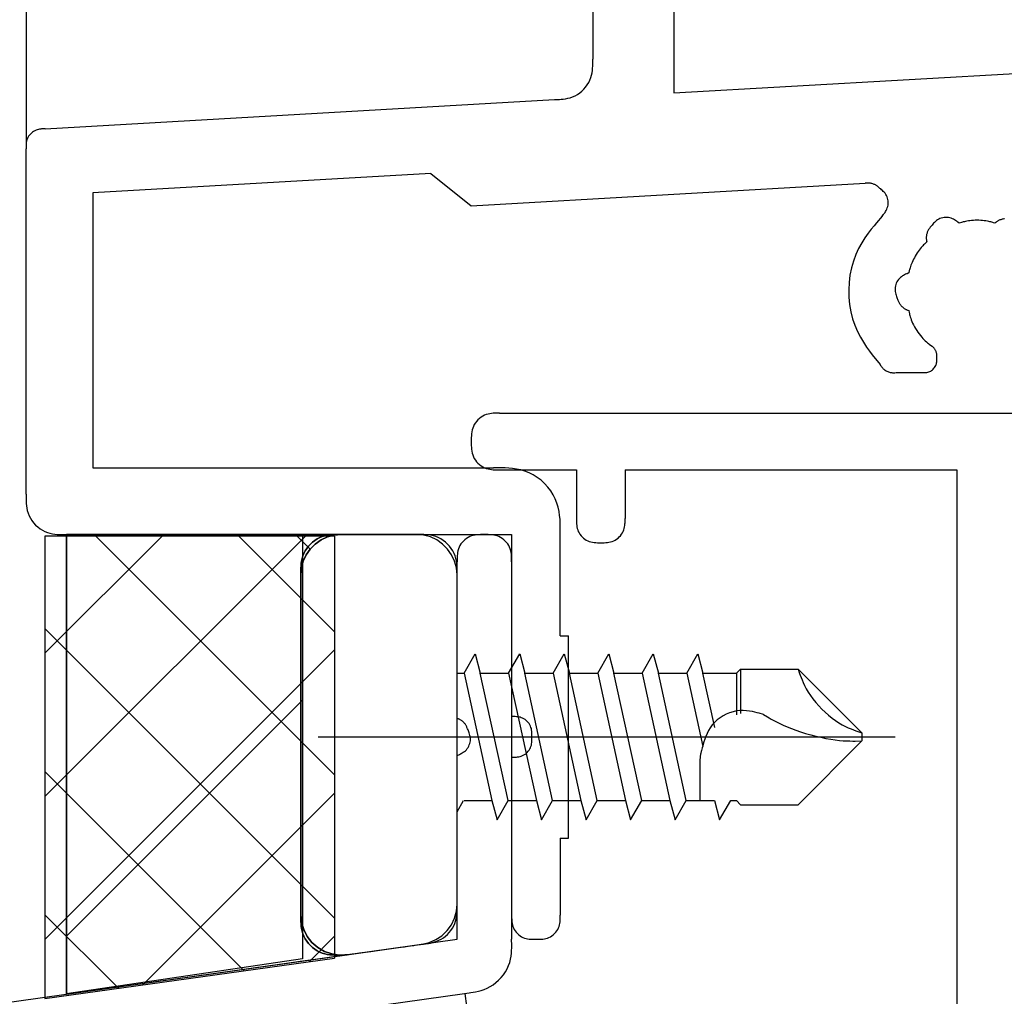
# Model space of a CAD drawing. Extents: x 51 to 2469, y 39 to 1743.
# Drawn here: x 852 to 877, y 349 to 373 of the extents above; entities that cross this region are included whole.
import ezdxf

# ---------------------------------------------------------------- set-up
doc = ezdxf.new("R2010")
doc.units = 0
doc.header["$LTSCALE"] = 6
doc.header["$MEASUREMENT"] = 0
doc.linetypes.add('DOT', pattern=[3, 1, -2])
doc.layers.add('0-5FUKUSIZA', color=7, linetype='CONTINUOUS')
doc.layers.add('0-8SASH', color=7, linetype='CONTINUOUS')

msp = doc.modelspace()

# ---------------------------------------------------------------- linework, layer by layer
at = {"layer": '0-5FUKUSIZA', "color": 3, "linetype": 'CONTINUOUS'}
for p, q in [((852.994, 357.494), (855.887, 360.386)), ((852.994, 353.958), (859.422, 360.386)), ((860.144, 354.489), (854.247, 360.386)), ((860.144, 358.024), (857.782, 360.386)), ((860.144, 360.386), (860.144, 349.966)), ((860.144, 350.954), (852.994, 358.104)), ((852.994, 350.423), (860.144, 357.573)), ((857.91, 349.652), (852.994, 354.568)), ((855.408, 349.302), (860.144, 354.038)), ((854.809, 349.218), (852.994, 351.032)), ((859.521, 349.878), (860.144, 350.502))]:
    msp.add_line(p, q, dxfattribs=at)
msp.add_lwpolyline([(860.144, 360.386), (852.994, 360.386), (852.994, 348.963), (860.144, 349.966)], dxfattribs=at)
at = {"layer": '0-8SASH', "color": 109, "linetype": 'CONTINUOUS'}
for p, q in [((852.527, 471.118), (852.527, 369.944)), ((866.516, 381.907), (866.516, 372.157)), ((868.516, 379.408), (868.516, 371.329)), ((868.516, 371.329), (899.493, 373.098)), ((852.996, 370.442), (865.573, 371.161)), ((852.527, 361.421), (852.527, 369.944)), ((862.518, 369.334), (854.173, 368.858)), ((862.518, 369.334), (863.519, 368.539)), ((863.519, 368.539), (873.246, 369.097)), ((854.173, 368.858), (854.173, 362.071)), ((874.009, 364.42), (874.639, 364.42)), ((864.217, 363.419), (882.179, 363.419)), ((854.173, 362.071), (864.069, 362.071)), ((864.217, 362.021), (866.116, 362.021)), ((866.116, 362.021), (866.116, 360.821)), ((867.316, 362.021), (875.509, 362.021)), ((867.316, 362.021), (867.316, 360.821)), ((875.509, 362.021), (875.509, 345.883)), ((853.524, 360.422), (864.516, 360.422)), ((859.544, 360.065), (859.178, 360.422)), ((864.516, 360.422), (864.516, 350.429)), ((865.716, 357.923), (865.716, 360.422)), ((863.168, 350.429), (863.168, 359.748)), ((859.312, 351.037), (859.312, 359.424)), ((865.716, 357.923), (865.918, 357.923)), ((865.918, 352.927), (865.918, 357.923)), ((863.168, 357), (863.342, 357)), ((863.342, 357), (864.029, 353.852)), ((863.742, 357), (864.439, 357)), ((864.429, 353.852), (863.742, 357)), ((864.439, 357), (865.127, 353.852)), ((865.528, 353.852), (864.841, 357)), ((864.841, 357), (865.539, 357)), ((865.539, 357), (866.227, 353.852)), ((866.628, 353.852), (865.94, 357)), ((865.94, 357), (866.64, 357)), ((866.64, 357), (867.326, 353.852)), ((867.726, 353.852), (867.041, 357)), ((867.041, 357), (867.739, 357)), ((867.739, 357), (868.425, 353.852)), ((868.827, 353.852), (868.142, 357)), ((868.142, 357), (868.837, 357)), ((868.837, 357), (869.233, 355.186)), ((869.529, 355.662), (869.238, 357)), ((869.238, 357), (870.063, 357)), ((870.063, 357), (870.162, 357.1)), ((870.063, 357), (870.063, 355.975)), ((870.162, 357.1), (870.162, 356)), ((870.162, 357.1), (871.588, 357.1)), ((871.588, 357.1), (873.163, 355.525)), ((853.524, 350.506), (859.349, 356.331)), ((859.741, 355.426), (873.988, 355.426)), ((873.163, 355.525), (873.163, 355.326)), ((871.588, 353.752), (873.163, 355.326)), ((869.163, 354.776), (869.163, 353.852)), ((863.168, 353.572), (863.33, 353.852)), ((863.342, 353.852), (864.029, 353.852)), ((864.029, 353.852), (864.155, 353.378)), ((864.155, 353.378), (864.429, 353.852)), ((864.439, 353.852), (865.127, 353.852)), ((865.127, 353.852), (865.254, 353.378)), ((865.254, 353.378), (865.528, 353.852)), ((865.539, 353.852), (866.227, 353.852)), ((866.227, 353.852), (866.354, 353.378)), ((866.354, 353.378), (866.628, 353.852)), ((866.628, 353.852), (867.326, 353.852)), ((867.326, 353.852), (867.453, 353.378)), ((867.453, 353.378), (867.726, 353.852)), ((867.726, 353.852), (868.425, 353.852)), ((868.425, 353.852), (868.552, 353.378)), ((868.552, 353.378), (868.827, 353.852)), ((868.827, 353.852), (869.525, 353.852)), ((869.525, 353.852), (869.651, 353.378)), ((869.651, 353.378), (869.924, 353.852)), ((869.924, 353.852), (870.063, 353.852)), ((870.063, 353.852), (870.162, 353.752)), ((870.162, 353.752), (871.588, 353.752)), ((865.716, 352.927), (865.918, 352.927)), ((865.716, 352.927), (865.716, 351.028)), ((827.926, 345.492), (863.168, 350.429)), ((860.448, 350.048), (862.308, 350.308)), ((853.559, 349.082), (853.524, 349.117)), ((858.51, 348.414), (863.355, 349.093))]:
    msp.add_line(p, q, dxfattribs=at)
at = {"layer": '0-8SASH', "color": 109, "linetype": 'DOT'}
msp.add_line((863.358, 349.093), (864.746, 339.198), dxfattribs=at)
at = {"layer": '0-8SASH', "color": 109, "linetype": 'CONTINUOUS'}
for points in [[(865.573, 371.161), (865.661, 371.165), (865.697, 371.167), (865.741, 371.17), (865.79, 371.175), (865.844, 371.183), (865.902, 371.194), (865.961, 371.21), (866.021, 371.23), (866.081, 371.257), (866.139, 371.289), (866.195, 371.328), (866.248, 371.371), (866.297, 371.42), (866.343, 371.472), (866.383, 371.527), (866.419, 371.585), (866.448, 371.645), (866.471, 371.706), (866.488, 371.767), (866.5, 371.827), (866.508, 371.885), (866.513, 371.939), (866.516, 371.989), (866.516, 372.033), (866.516, 372.157)], [(852.996, 370.442), (852.952, 370.44), (852.934, 370.439), (852.912, 370.437), (852.888, 370.434), (852.861, 370.43), (852.833, 370.425), (852.803, 370.417), (852.773, 370.407), (852.743, 370.393), (852.714, 370.377), (852.686, 370.358), (852.659, 370.336), (852.634, 370.312), (852.612, 370.286), (852.591, 370.258), (852.573, 370.229), (852.559, 370.2), (852.547, 370.169), (852.539, 370.139), (852.533, 370.109), (852.529, 370.08), (852.527, 370.053), (852.526, 370.028), (852.526, 370.006), (852.527, 369.944)], [(873.664, 368.288), (873.693, 368.324), (873.705, 368.339), (873.719, 368.357), (873.734, 368.378), (873.749, 368.402), (873.765, 368.428), (873.779, 368.457), (873.791, 368.487), (873.801, 368.519), (873.808, 368.553), (873.812, 368.588), (873.812, 368.623), (873.81, 368.659), (873.804, 368.694), (873.796, 368.728), (873.785, 368.761), (873.77, 368.793), (873.753, 368.822), (873.734, 368.849), (873.714, 368.874), (873.692, 368.897), (873.67, 368.918), (873.648, 368.938), (873.628, 368.955), (873.608, 368.971), (873.591, 368.986), (873.576, 368.999), (873.561, 369.011), (873.548, 369.022), (873.535, 369.031), (873.522, 369.04), (873.509, 369.049), (873.495, 369.056), (873.479, 369.064), (873.463, 369.07), (873.446, 369.077), (873.429, 369.082), (873.411, 369.087), (873.394, 369.092), (873.376, 369.095), (873.36, 369.098), (873.344, 369.1), (873.329, 369.101), (873.315, 369.101), (873.302, 369.101), (873.29, 369.101), (873.28, 369.1), (873.271, 369.099), (873.246, 369.097)], [(873.664, 368.285), (873.523, 368.118), (873.463, 368.047), (873.394, 367.962), (873.318, 367.862), (873.239, 367.749), (873.159, 367.623), (873.083, 367.485), (873.012, 367.336), (872.952, 367.176), (872.904, 367.007), (872.869, 366.83), (872.846, 366.649), (872.837, 366.465), (872.841, 366.281), (872.858, 366.099), (872.888, 365.921), (872.931, 365.751), (872.987, 365.589), (873.053, 365.438), (873.125, 365.297), (873.201, 365.169), (873.277, 365.053), (873.35, 364.951), (873.416, 364.863), (873.61, 364.619)], [(875.567, 368.11), (875.531, 368.138), (875.516, 368.149), (875.498, 368.163), (875.476, 368.178), (875.452, 368.193), (875.426, 368.208), (875.397, 368.222), (875.366, 368.234), (875.334, 368.244), (875.3, 368.25), (875.265, 368.254), (875.229, 368.254), (875.193, 368.251), (875.158, 368.245), (875.123, 368.236), (875.09, 368.225), (875.059, 368.21), (875.029, 368.193), (875.002, 368.174), (874.978, 368.153), (874.955, 368.131), (874.934, 368.108), (874.914, 368.086), (874.896, 368.065), (874.88, 368.045), (874.866, 368.026), (874.852, 368.01), (874.84, 367.995), (874.829, 367.98), (874.818, 367.966), (874.809, 367.951), (874.8, 367.937), (874.792, 367.921), (874.785, 367.904), (874.778, 367.886), (874.772, 367.868), (874.766, 367.848), (874.761, 367.829), (874.758, 367.81), (874.755, 367.791), (874.753, 367.773), (874.752, 367.755), (874.752, 367.738), (874.753, 367.723), (874.754, 367.709), (874.756, 367.696), (874.757, 367.684), (874.759, 367.674), (874.765, 367.647), (874.734, 367.619), (874.721, 367.607), (874.706, 367.592), (874.688, 367.575), (874.669, 367.555), (874.648, 367.533), (874.625, 367.507), (874.602, 367.479), (874.578, 367.448), (874.553, 367.414), (874.529, 367.377), (874.505, 367.339), (874.481, 367.299), (874.459, 367.259), (874.437, 367.22), (874.418, 367.18), (874.401, 367.142), (874.386, 367.106), (874.373, 367.071), (874.362, 367.039), (874.352, 367.01), (874.345, 366.983), (874.339, 366.959), (874.334, 366.939), (874.321, 366.882)], [(876.449, 368.11), (876.41, 368.122), (876.393, 368.128), (876.373, 368.134), (876.35, 368.141), (876.323, 368.148), (876.293, 368.155), (876.26, 368.162), (876.223, 368.168), (876.184, 368.173), (876.143, 368.177), (876.099, 368.18), (876.054, 368.182), (876.008, 368.183), (875.962, 368.182), (875.917, 368.18), (875.873, 368.177), (875.831, 368.173), (875.792, 368.168), (875.756, 368.162), (875.723, 368.155), (875.693, 368.148), (875.666, 368.141), (875.643, 368.134), (875.623, 368.128), (875.567, 368.11)], [(876.684, 368.22), (876.665, 368.217), (876.646, 368.213), (876.627, 368.209), (876.608, 368.203), (876.59, 368.197), (876.572, 368.19), (876.555, 368.183), (876.539, 368.175), (876.525, 368.166), (876.511, 368.158), (876.499, 368.15), (876.489, 368.142), (876.479, 368.135), (876.471, 368.128), (876.449, 368.11)], [(874.321, 366.882), (874.279, 366.864), (874.261, 366.857), (874.24, 366.848), (874.216, 366.837), (874.191, 366.823), (874.165, 366.808), (874.139, 366.79), (874.113, 366.769), (874.089, 366.746), (874.066, 366.72), (874.046, 366.691), (874.028, 366.66), (874.013, 366.628), (874, 366.595), (873.991, 366.56), (873.985, 366.526), (873.982, 366.491), (873.982, 366.458), (873.986, 366.424), (873.991, 366.392), (873.999, 366.361), (874.008, 366.332), (874.017, 366.304), (874.027, 366.278), (874.036, 366.254), (874.045, 366.232), (874.052, 366.212), (874.059, 366.194), (874.066, 366.176), (874.074, 366.161), (874.081, 366.145), (874.09, 366.13), (874.099, 366.116), (874.11, 366.101), (874.122, 366.086), (874.135, 366.072), (874.149, 366.057), (874.163, 366.044), (874.178, 366.031), (874.193, 366.019), (874.208, 366.008), (874.222, 365.999), (874.236, 365.99), (874.25, 365.983), (874.263, 365.977), (874.275, 365.972), (874.285, 365.967), (874.295, 365.964), (874.321, 365.954)], [(874.321, 365.954), (874.331, 365.906), (874.336, 365.885), (874.341, 365.86), (874.348, 365.832), (874.357, 365.8), (874.368, 365.765), (874.382, 365.727), (874.397, 365.686), (874.416, 365.644), (874.438, 365.6), (874.462, 365.555), (874.488, 365.509), (874.517, 365.464), (874.546, 365.42), (874.577, 365.377), (874.608, 365.336), (874.639, 365.298), (874.67, 365.264), (874.7, 365.232), (874.729, 365.205), (874.756, 365.18), (874.781, 365.158), (874.804, 365.14), (874.824, 365.124), (874.88, 365.082)], [(874.639, 364.42), (874.673, 364.42), (874.687, 364.42), (874.704, 364.42), (874.724, 364.421), (874.745, 364.423), (874.768, 364.427), (874.791, 364.432), (874.815, 364.439), (874.838, 364.448), (874.861, 364.46), (874.884, 364.474), (874.905, 364.49), (874.925, 364.508), (874.943, 364.528), (874.959, 364.549), (874.973, 364.571), (874.985, 364.594), (874.995, 364.618), (875.002, 364.642), (875.007, 364.666), (875.01, 364.69), (875.012, 364.713), (875.013, 364.735), (875.014, 364.756), (875.015, 364.776), (875.015, 364.795), (875.015, 364.812), (875.016, 364.827), (875.016, 364.842), (875.015, 364.857), (875.014, 364.871), (875.012, 364.884), (875.009, 364.898), (875.005, 364.913), (875, 364.928), (874.994, 364.942), (874.988, 364.957), (874.98, 364.971), (874.972, 364.985), (874.964, 364.998), (874.956, 365.01), (874.947, 365.021), (874.938, 365.032), (874.929, 365.041), (874.92, 365.049), (874.912, 365.056), (874.905, 365.062), (874.898, 365.068), (874.88, 365.082)], [(873.61, 364.619), (873.623, 364.599), (873.629, 364.591), (873.636, 364.581), (873.644, 364.57), (873.653, 364.558), (873.664, 364.545), (873.677, 364.531), (873.69, 364.518), (873.706, 364.505), (873.723, 364.492), (873.741, 364.48), (873.76, 364.469), (873.78, 364.458), (873.8, 364.448), (873.821, 364.44), (873.842, 364.433), (873.862, 364.427), (873.881, 364.423), (873.9, 364.42), (873.918, 364.418), (873.935, 364.417), (873.95, 364.417), (873.964, 364.417), (873.976, 364.418), (874.009, 364.42)], [(864.217, 363.419), (864.153, 363.419), (864.126, 363.419), (864.094, 363.418), (864.058, 363.416), (864.018, 363.412), (863.976, 363.406), (863.933, 363.397), (863.889, 363.384), (863.845, 363.367), (863.802, 363.345), (863.76, 363.319), (863.721, 363.288), (863.684, 363.255), (863.65, 363.218), (863.62, 363.179), (863.593, 363.137), (863.571, 363.094), (863.554, 363.05), (863.541, 363.005), (863.532, 362.959), (863.526, 362.912), (863.522, 362.864), (863.52, 362.816), (863.519, 362.768), (863.519, 362.72), (863.519, 362.672), (863.52, 362.623), (863.522, 362.575), (863.526, 362.528), (863.532, 362.481), (863.541, 362.435), (863.554, 362.39), (863.571, 362.345), (863.593, 362.302), (863.62, 362.261), (863.65, 362.222), (863.684, 362.185), (863.721, 362.151), (863.76, 362.121), (863.802, 362.095), (863.845, 362.073), (863.889, 362.056), (863.933, 362.043), (863.976, 362.033), (864.018, 362.027), (864.058, 362.023), (864.094, 362.021), (864.126, 362.021), (864.153, 362.021), (864.174, 362.021), (864.19, 362.021), (864.202, 362.021), (864.209, 362.021), (864.214, 362.021), (864.216, 362.021)], [(865.716, 360.422), (865.716, 360.574), (865.716, 360.637), (865.715, 360.713), (865.71, 360.799), (865.701, 360.892), (865.686, 360.992), (865.664, 361.095), (865.634, 361.199), (865.593, 361.303), (865.541, 361.405), (865.479, 361.503), (865.408, 361.595), (865.328, 361.682), (865.241, 361.762), (865.148, 361.834), (865.05, 361.896), (864.949, 361.948), (864.845, 361.988), (864.741, 362.019), (864.638, 362.041), (864.538, 362.056), (864.445, 362.064), (864.359, 362.069), (864.284, 362.071), (864.22, 362.071), (864.17, 362.071), (864.133, 362.071), (864.106, 362.071), (864.088, 362.071), (864.077, 362.071), (864.071, 362.071), (864.069, 362.071)], [(852.527, 361.421), (852.527, 361.329), (852.527, 361.29), (852.528, 361.244), (852.531, 361.192), (852.536, 361.135), (852.545, 361.075), (852.558, 361.013), (852.577, 360.949), (852.601, 360.886), (852.633, 360.825), (852.67, 360.766), (852.714, 360.709), (852.762, 360.657), (852.815, 360.609), (852.871, 360.565), (852.93, 360.528), (852.991, 360.497), (853.054, 360.472), (853.117, 360.454), (853.18, 360.44), (853.24, 360.431), (853.296, 360.426), (853.348, 360.423), (853.394, 360.422), (853.432, 360.422), (853.462, 360.422), (853.485, 360.422), (853.501, 360.422), (853.512, 360.422), (853.519, 360.422), (853.522, 360.422)], [(866.116, 360.821), (866.116, 360.766), (866.116, 360.743), (866.117, 360.715), (866.118, 360.684), (866.122, 360.65), (866.127, 360.614), (866.135, 360.576), (866.146, 360.538), (866.161, 360.501), (866.18, 360.464), (866.202, 360.428), (866.228, 360.394), (866.257, 360.363), (866.289, 360.333), (866.322, 360.307), (866.358, 360.285), (866.395, 360.266), (866.432, 360.251), (866.471, 360.24), (866.511, 360.232), (866.551, 360.227), (866.591, 360.223), (866.632, 360.222), (866.673, 360.221), (866.715, 360.221), (866.756, 360.221), (866.797, 360.222), (866.838, 360.223), (866.879, 360.227), (866.919, 360.232), (866.958, 360.24), (866.997, 360.251), (867.035, 360.266), (867.072, 360.285), (867.108, 360.307), (867.142, 360.333), (867.173, 360.363), (867.203, 360.394), (867.229, 360.428), (867.252, 360.464), (867.271, 360.501), (867.285, 360.538), (867.297, 360.576), (867.305, 360.614), (867.31, 360.65), (867.313, 360.684), (867.315, 360.715), (867.316, 360.743), (867.316, 360.766), (867.316, 360.784), (867.316, 360.798), (867.316, 360.808), (867.316, 360.814), (867.316, 360.818), (867.316, 360.82)], [(859.349, 349.95), (853.524, 349.082), (853.524, 360.422), (859.349, 360.422), (859.349, 349.95)], [(860.31, 360.422), (853.524, 360.422), (853.524, 349.076), (860.448, 350.048), (860.259, 350.04), (860.073, 350.067), (859.891, 350.129), (859.728, 350.224), (859.586, 350.348), (859.467, 350.499), (859.381, 350.667), (859.331, 350.849), (859.312, 351.037)], [(859.312, 359.424), (859.325, 359.597), (859.371, 359.764), (859.445, 359.922), (859.544, 360.065), (859.668, 360.189), (859.813, 360.288), (859.967, 360.363), (860.135, 360.408), (860.31, 360.422), (860.168, 360.422), (860.034, 360.422), (859.833, 360.422), (859.552, 360.422), (859.179, 360.422), (858.706, 360.422), (858.154, 360.422), (857.548, 360.422), (856.917, 360.422), (856.285, 360.422), (855.68, 360.422), (855.127, 360.422), (854.655, 360.422), (854.281, 360.422), (854.001, 360.422), (853.8, 360.422), (853.665, 360.422), (853.583, 360.422), (853.541, 360.422), (853.526, 360.422), (853.524, 360.422), (853.524, 360.418), (853.524, 360.393), (853.524, 360.322), (853.524, 360.186), (853.524, 359.96), (853.524, 359.624), (853.524, 359.155), (853.524, 358.531), (853.524, 357.741), (853.524, 356.817), (853.524, 355.805), (853.524, 354.749), (853.524, 353.693), (853.524, 352.681), (853.524, 351.757), (853.524, 350.967), (853.524, 350.343), (853.524, 349.874), (853.524, 349.538), (853.524, 349.312), (853.524, 349.176), (853.524, 349.106), (853.524, 349.08), (853.524, 349.076), (853.526, 349.076), (853.542, 349.079), (853.584, 349.085), (853.668, 349.096), (853.805, 349.116), (854.01, 349.144), (854.297, 349.185), (854.678, 349.238), (855.16, 349.306), (855.723, 349.385), (856.341, 349.471), (856.986, 349.562), (857.63, 349.652), (858.248, 349.739), (858.811, 349.818), (859.294, 349.886), (859.674, 349.939), (859.961, 349.979), (860.166, 350.008), (860.303, 350.027), (860.387, 350.039), (860.43, 350.045), (860.445, 350.047), (860.448, 350.048)], [(860.445, 350.047), (860.442, 350.047), (860.44, 350.046), (860.437, 350.046), (860.433, 350.045), (860.429, 350.045), (860.425, 350.044), (860.42, 350.043), (860.414, 350.043), (860.408, 350.042), (860.401, 350.042), (860.394, 350.041), (860.387, 350.04), (860.379, 350.04), (860.371, 350.039), (860.364, 350.039), (860.357, 350.038), (860.35, 350.038), (860.344, 350.038), (860.337, 350.038), (860.328, 350.037), (860.317, 350.037), (860.302, 350.037), (860.282, 350.037), (860.256, 350.037), (860.224, 350.037), (860.183, 350.037), (860.136, 350.038), (860.083, 350.041), (860.026, 350.047), (859.965, 350.056), (859.902, 350.069), (859.839, 350.087), (859.776, 350.112), (859.715, 350.143), (859.655, 350.181), (859.599, 350.225), (859.547, 350.273), (859.499, 350.326), (859.455, 350.382), (859.418, 350.441), (859.386, 350.503), (859.362, 350.566), (859.343, 350.629), (859.33, 350.692), (859.321, 350.752), (859.316, 350.809), (859.313, 350.861), (859.312, 350.907), (859.312, 350.945), (859.312, 350.975), (859.312, 350.998), (859.312, 351.015), (859.312, 351.026), (859.312, 351.032), (859.312, 351.036), (859.312, 351.04), (859.312, 351.059), (859.312, 351.111), (859.312, 351.212), (859.312, 351.378), (859.312, 351.627), (859.312, 351.973), (859.312, 352.435), (859.312, 353.019), (859.312, 353.702), (859.312, 354.45), (859.312, 355.23), (859.312, 356.011), (859.312, 356.759), (859.312, 357.442), (859.312, 358.026), (859.312, 358.487), (859.312, 358.834), (859.312, 359.082), (859.312, 359.249), (859.312, 359.35), (859.312, 359.402), (859.312, 359.421), (859.312, 359.424), (859.312, 359.429), (859.312, 359.435), (859.312, 359.446), (859.312, 359.462), (859.312, 359.485), (859.312, 359.515), (859.312, 359.554), (859.313, 359.599), (859.316, 359.651), (859.321, 359.708), (859.33, 359.768), (859.343, 359.83), (859.362, 359.893), (859.386, 359.956), (859.418, 360.018), (859.455, 360.077), (859.499, 360.133), (859.547, 360.186), (859.599, 360.235), (859.655, 360.278), (859.715, 360.316), (859.776, 360.347), (859.839, 360.372), (859.902, 360.391), (859.965, 360.404), (860.025, 360.413), (860.082, 360.418), (860.133, 360.421), (860.179, 360.422), (860.218, 360.422)], [(860.31, 360.422), (860.135, 360.408), (859.967, 360.363), (859.813, 360.288), (859.668, 360.189), (859.544, 360.065), (859.445, 359.922), (859.371, 359.764), (859.325, 359.597), (859.312, 359.424)], [(860.448, 350.048), (860.452, 350.048), (860.464, 350.05), (860.486, 350.053), (860.523, 350.058), (860.578, 350.066), (860.655, 350.077), (860.758, 350.091), (860.887, 350.109), (861.039, 350.13), (861.205, 350.154), (861.378, 350.178), (861.551, 350.202), (861.717, 350.225), (861.868, 350.246), (861.998, 350.265), (862.1, 350.279), (862.177, 350.29), (862.232, 350.297), (862.269, 350.303), (862.292, 350.306), (862.303, 350.307), (862.307, 350.308), (862.309, 350.308), (862.312, 350.309), (862.318, 350.309), (862.328, 350.311), (862.342, 350.312), (862.362, 350.315), (862.389, 350.318), (862.423, 350.323), (862.463, 350.328), (862.509, 350.337), (862.558, 350.348), (862.611, 350.362), (862.666, 350.38), (862.721, 350.403), (862.776, 350.432), (862.83, 350.466), (862.881, 350.505), (862.93, 350.549), (862.975, 350.597), (863.016, 350.649), (863.053, 350.703), (863.085, 350.759), (863.112, 350.817), (863.132, 350.875), (863.148, 350.933), (863.158, 350.989), (863.165, 351.044), (863.169, 351.095), (863.17, 351.141), (863.17, 351.182), (863.17, 351.216), (863.169, 351.243), (863.169, 351.263), (863.169, 351.278), (863.169, 351.287), (863.169, 351.293), (863.168, 351.296), (863.168, 351.3), (863.168, 351.319), (863.168, 351.369), (863.168, 351.467), (863.168, 351.628), (863.168, 351.869), (863.168, 352.205), (863.168, 352.652), (863.168, 353.218), (863.168, 353.879), (863.168, 354.604), (863.168, 355.361), (863.168, 356.117), (863.168, 356.842), (863.168, 357.503), (863.168, 358.069), (863.168, 358.516), (863.168, 358.852), (863.168, 359.093), (863.168, 359.254), (863.168, 359.352), (863.168, 359.403), (863.168, 359.421), (863.168, 359.424), (863.168, 359.429), (863.168, 359.435), (863.168, 359.446), (863.168, 359.462), (863.168, 359.485), (863.168, 359.515), (863.168, 359.554), (863.167, 359.599), (863.165, 359.651), (863.159, 359.708), (863.15, 359.768), (863.137, 359.83), (863.118, 359.893), (863.094, 359.956), (863.062, 360.018), (863.025, 360.077), (862.981, 360.133), (862.933, 360.186), (862.88, 360.235), (862.824, 360.278), (862.765, 360.316), (862.703, 360.347), (862.64, 360.372), (862.577, 360.391), (862.514, 360.404), (862.454, 360.413), (862.397, 360.418), (862.345, 360.421), (862.299, 360.422), (862.261, 360.422), (862.23, 360.422), (862.208, 360.422), (862.191, 360.422), (862.18, 360.422), (862.174, 360.422), (862.17, 360.422), (862.168, 360.422), (862.164, 360.422), (862.152, 360.422), (862.13, 360.422), (862.093, 360.422), (862.038, 360.422), (861.961, 360.422), (861.859, 360.422), (861.729, 360.422), (861.578, 360.422), (861.412, 360.422), (861.239, 360.422), (861.066, 360.422), (860.9, 360.422), (860.749, 360.422), (860.62, 360.422), (860.517, 360.422), (860.44, 360.422), (860.385, 360.422), (860.348, 360.422), (860.326, 360.422), (860.315, 360.422), (860.31, 360.422), (860.308, 360.422), (860.305, 360.422), (860.298, 360.422), (860.287, 360.422), (860.271, 360.422), (860.248, 360.422), (860.218, 360.422), (860.179, 360.422), (860.133, 360.421), (860.082, 360.418), (860.025, 360.413), (859.965, 360.404), (859.902, 360.391), (859.839, 360.372), (859.776, 360.347), (859.715, 360.316), (859.655, 360.278), (859.599, 360.235), (859.547, 360.186), (859.499, 360.133), (859.455, 360.077), (859.418, 360.018), (859.386, 359.956), (859.362, 359.893), (859.343, 359.83), (859.33, 359.768), (859.321, 359.708), (859.316, 359.651), (859.313, 359.599), (859.312, 359.554), (859.312, 359.515), (859.312, 359.485), (859.312, 359.462), (859.312, 359.446), (859.312, 359.435), (859.312, 359.429), (859.312, 359.425), (859.312, 359.421), (859.312, 359.402), (859.312, 359.35), (859.312, 359.249), (859.312, 359.082), (859.312, 358.834), (859.312, 358.487), (859.312, 358.026), (859.312, 357.442), (859.312, 356.759), (859.312, 356.011), (859.312, 355.23), (859.312, 354.45), (859.312, 353.702), (859.312, 353.019), (859.312, 352.435), (859.312, 351.973), (859.312, 351.627), (859.312, 351.378), (859.312, 351.212), (859.312, 351.111), (859.312, 351.059), (859.312, 351.04), (859.312, 351.037), (859.312, 351.032), (859.312, 351.026), (859.312, 351.015), (859.312, 350.998), (859.312, 350.975), (859.312, 350.945), (859.312, 350.907), (859.313, 350.861), (859.316, 350.809), (859.321, 350.752), (859.33, 350.692), (859.343, 350.629), (859.362, 350.566), (859.386, 350.503), (859.418, 350.441), (859.455, 350.382), (859.499, 350.326), (859.547, 350.273), (859.599, 350.225), (859.655, 350.181), (859.715, 350.143), (859.776, 350.112), (859.839, 350.087), (859.902, 350.069), (859.965, 350.056), (860.026, 350.047), (860.083, 350.041), (860.136, 350.038), (860.183, 350.037), (860.224, 350.037), (860.256, 350.037), (860.282, 350.037), (860.302, 350.037), (860.317, 350.037), (860.328, 350.037), (860.337, 350.038), (860.344, 350.038), (860.35, 350.038), (860.357, 350.038), (860.364, 350.039), (860.371, 350.039), (860.379, 350.04), (860.387, 350.04), (860.394, 350.041), (860.401, 350.042), (860.408, 350.042), (860.414, 350.043), (860.42, 350.043), (860.425, 350.044), (860.429, 350.045), (860.433, 350.045), (860.437, 350.046), (860.44, 350.046), (860.442, 350.047), (860.445, 350.047), (860.447, 350.048)], [(863.168, 359.424), (863.154, 359.597), (863.108, 359.764), (863.033, 359.922), (862.935, 360.065), (862.809, 360.189), (862.669, 360.288), (862.512, 360.363), (862.342, 360.408), (862.169, 360.422)], [(864.516, 359.748), (864.516, 359.81), (864.516, 359.836), (864.515, 359.867), (864.514, 359.902), (864.51, 359.94), (864.504, 359.981), (864.495, 360.023), (864.482, 360.066), (864.466, 360.109), (864.445, 360.15), (864.419, 360.19), (864.39, 360.228), (864.358, 360.263), (864.322, 360.296), (864.284, 360.325), (864.244, 360.351), (864.203, 360.372), (864.16, 360.388), (864.117, 360.401), (864.072, 360.41), (864.027, 360.416), (863.982, 360.419), (863.936, 360.421), (863.889, 360.422), (863.843, 360.422), (863.796, 360.422), (863.75, 360.421), (863.704, 360.419), (863.658, 360.416), (863.613, 360.41), (863.568, 360.401), (863.525, 360.388), (863.482, 360.372), (863.441, 360.351), (863.401, 360.325), (863.363, 360.296), (863.327, 360.263), (863.295, 360.228), (863.265, 360.19), (863.24, 360.15), (863.219, 360.109), (863.202, 360.066), (863.19, 360.023), (863.181, 359.981), (863.175, 359.94), (863.171, 359.902), (863.169, 359.867), (863.169, 359.836), (863.168, 359.81), (863.168, 359.789), (863.168, 359.774), (863.168, 359.763), (863.168, 359.755), (863.168, 359.751), (863.168, 359.749)], [(863.342, 357), (863.616, 357.476), (863.742, 357)], [(864.439, 357), (864.715, 357.476), (864.841, 357)], [(865.539, 357), (865.814, 357.476), (865.94, 357)], [(866.64, 357), (866.913, 357.476), (867.041, 357)], [(867.739, 357), (868.011, 357.476), (868.142, 357)], [(868.837, 357), (869.112, 357.476), (869.238, 357)], [(871.588, 357.1), (871.625, 356.994), (871.641, 356.949), (871.66, 356.896), (871.685, 356.834), (871.714, 356.766), (871.749, 356.693), (871.789, 356.614), (871.837, 356.533), (871.892, 356.449), (871.954, 356.364), (872.023, 356.279), (872.097, 356.196), (872.175, 356.114), (872.257, 356.035), (872.341, 355.961), (872.426, 355.892), (872.511, 355.83), (872.595, 355.775), (872.677, 355.728), (872.755, 355.687), (872.828, 355.652), (872.897, 355.622), (872.958, 355.598), (873.012, 355.578), (873.163, 355.525)], [(864.516, 354.927), (864.563, 354.927), (864.582, 354.927), (864.605, 354.927), (864.632, 354.929), (864.66, 354.931), (864.691, 354.936), (864.722, 354.942), (864.754, 354.952), (864.786, 354.964), (864.817, 354.98), (864.846, 354.999), (864.874, 355.02), (864.9, 355.045), (864.924, 355.071), (864.946, 355.099), (864.965, 355.129), (864.98, 355.16), (864.992, 355.191), (865.002, 355.223), (865.008, 355.256), (865.012, 355.29), (865.015, 355.323), (865.017, 355.358), (865.017, 355.392), (865.017, 355.426), (865.017, 355.461), (865.017, 355.495), (865.015, 355.53), (865.012, 355.563), (865.008, 355.597), (865.002, 355.63), (864.992, 355.662), (864.98, 355.694), (864.965, 355.725), (864.946, 355.755), (864.924, 355.783), (864.9, 355.809), (864.874, 355.833), (864.846, 355.855), (864.817, 355.873), (864.786, 355.889), (864.754, 355.901), (864.722, 355.911), (864.691, 355.917), (864.66, 355.922), (864.632, 355.924), (864.605, 355.926), (864.582, 355.926), (864.563, 355.926), (864.547, 355.926), (864.536, 355.926), (864.528, 355.926), (864.522, 355.926), (864.519, 355.926), (864.516, 355.926)], [(870.735, 355.981), (870.624, 356.012), (870.577, 356.024), (870.521, 356.038), (870.458, 356.052), (870.388, 356.064), (870.312, 356.073), (870.232, 356.077), (870.15, 356.075), (870.066, 356.066), (869.982, 356.048), (869.898, 356.022), (869.816, 355.988), (869.737, 355.946), (869.662, 355.898), (869.591, 355.844), (869.527, 355.785), (869.469, 355.72), (869.419, 355.652), (869.376, 355.581), (869.34, 355.51), (869.31, 355.439), (869.284, 355.37), (869.264, 355.306), (869.246, 355.248), (869.232, 355.197), (869.221, 355.155), (869.211, 355.12), (869.204, 355.092), (869.198, 355.069), (869.193, 355.051), (869.189, 355.035), (869.185, 355.02), (869.182, 355.006), (869.18, 354.991), (869.177, 354.974), (869.174, 354.958), (869.172, 354.941), (869.17, 354.923), (869.168, 354.906), (869.166, 354.89), (869.165, 354.874), (869.164, 354.86), (869.163, 354.846), (869.163, 354.834), (869.162, 354.823), (869.162, 354.813), (869.162, 354.804), (869.162, 354.796), (869.163, 354.776)], [(870.735, 355.981), (870.834, 355.922), (870.876, 355.897), (870.927, 355.867), (870.987, 355.833), (871.056, 355.797), (871.134, 355.757), (871.221, 355.716), (871.317, 355.674), (871.421, 355.633), (871.533, 355.591), (871.651, 355.552), (871.774, 355.514), (871.9, 355.478), (872.027, 355.445), (872.153, 355.416), (872.275, 355.39), (872.393, 355.369), (872.504, 355.353), (872.608, 355.341), (872.703, 355.333), (872.791, 355.327), (872.869, 355.325), (872.938, 355.324), (872.998, 355.324), (873.163, 355.326)], [(863.168, 354.968), (863.21, 354.986), (863.228, 354.994), (863.249, 355.004), (863.272, 355.016), (863.297, 355.029), (863.322, 355.046), (863.348, 355.064), (863.373, 355.085), (863.397, 355.109), (863.419, 355.136), (863.439, 355.165), (863.456, 355.196), (863.47, 355.228), (863.482, 355.262), (863.491, 355.296), (863.496, 355.331), (863.498, 355.365), (863.497, 355.399), (863.493, 355.432), (863.486, 355.464), (863.478, 355.495), (863.468, 355.524), (863.458, 355.552), (863.448, 355.577), (863.438, 355.601), (863.429, 355.622), (863.421, 355.641), (863.413, 355.659), (863.406, 355.675), (863.399, 355.69), (863.391, 355.704), (863.383, 355.718), (863.374, 355.731), (863.364, 355.745), (863.352, 355.759), (863.34, 355.772), (863.328, 355.786), (863.315, 355.798), (863.301, 355.811), (863.287, 355.822), (863.274, 355.832), (863.26, 355.841), (863.247, 355.849), (863.234, 355.855), (863.223, 355.861), (863.212, 355.866), (863.202, 355.87), (863.193, 355.873), (863.168, 355.882)], [(862.308, 350.308), (862.481, 350.348), (862.645, 350.42), (862.793, 350.517), (862.922, 350.642), (863.028, 350.787), (863.105, 350.948), (863.151, 351.12), (863.168, 351.297)], [(859.312, 351.037), (859.331, 350.849), (859.381, 350.667), (859.467, 350.499), (859.586, 350.348), (859.728, 350.224), (859.891, 350.129), (860.073, 350.067), (860.259, 350.04), (860.448, 350.048)], [(864.516, 351.028), (864.516, 350.973), (864.516, 350.95), (864.517, 350.922), (864.519, 350.891), (864.522, 350.857), (864.527, 350.821), (864.535, 350.784), (864.546, 350.746), (864.561, 350.708), (864.58, 350.671), (864.602, 350.635), (864.628, 350.602), (864.657, 350.57), (864.689, 350.541), (864.723, 350.515), (864.758, 350.493), (864.795, 350.474), (864.833, 350.459), (864.871, 350.448), (864.909, 350.44), (864.945, 350.435), (864.979, 350.432), (865.01, 350.43), (865.038, 350.429), (865.061, 350.429), (865.079, 350.429), (865.093, 350.429), (865.103, 350.429), (865.109, 350.429), (865.113, 350.429), (865.115, 350.429)], [(865.116, 350.429), (865.171, 350.429), (865.194, 350.429), (865.222, 350.43), (865.253, 350.432), (865.287, 350.435), (865.323, 350.44), (865.361, 350.448), (865.399, 350.459), (865.436, 350.474), (865.473, 350.493), (865.509, 350.515), (865.543, 350.541), (865.575, 350.57), (865.604, 350.602), (865.63, 350.635), (865.653, 350.671), (865.671, 350.708), (865.686, 350.746), (865.697, 350.784), (865.705, 350.821), (865.711, 350.857), (865.714, 350.891), (865.716, 350.922), (865.716, 350.95), (865.716, 350.973), (865.716, 350.991), (865.716, 351.005), (865.716, 351.015), (865.716, 351.021), (865.716, 351.025), (865.716, 351.027)]]:
    msp.add_lwpolyline(points, dxfattribs=at)
at = {"layer": '0-8SASH', "color": 109, "linetype": 'DOT'}
msp.add_lwpolyline([(863.355, 349.093), (863.464, 349.106), (863.51, 349.112), (863.565, 349.12), (863.626, 349.13), (863.694, 349.145), (863.765, 349.164), (863.839, 349.189), (863.913, 349.22), (863.987, 349.259), (864.06, 349.305), (864.129, 349.358), (864.194, 349.418), (864.255, 349.483), (864.311, 349.552), (864.361, 349.625), (864.404, 349.701), (864.44, 349.779), (864.467, 349.858), (864.488, 349.937), (864.502, 350.013), (864.511, 350.087), (864.516, 350.155), (864.519, 350.218), (864.519, 350.273), (864.516, 350.429)], dxfattribs=at)

doc.saveas('drawing.dxf')
